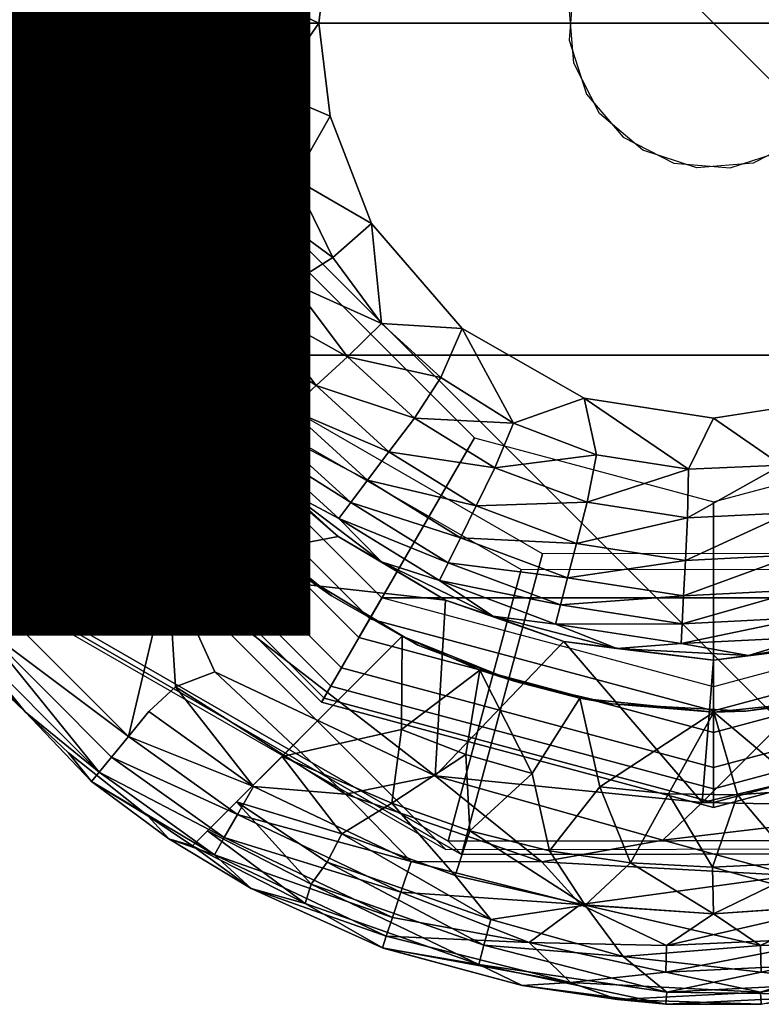
# Model space of a CAD drawing. Units: inches. Extents: x -6.9 to 14.7, y -14 to 6.9.
# Drawn here: x 5.9 to 6.2, y -6.7 to -6.2 of the extents above; entities that cross this region are included whole.
import ezdxf

# ---------------------------------------------------------------- set-up
doc = ezdxf.new("R2010")
doc.units = ezdxf.units.IN
doc.header["$MEASUREMENT"] = 0
for name, color, linetype in [('SEAT-FINISH', 7, 'Continuous'), ('SEAT-GLIDE', 5, 'Continuous'), ('SEAT-LEG', 5, 'Continuous')]:
    doc.layers.add(name, color=color, linetype=linetype)
doc.styles.get("Standard").update_dxf_attribs({"font": 'arial.ttf'})

msp = doc.modelspace()

# ---------------------------------------------------------------- linework, layer by layer
at = {"layer": 'SEAT-GLIDE'}
for points in [[(5.86355, -6.20017, 0.12598), (5.81631, -6.20017, 0.12598), (5.86774, -6.00824, 0.12598), (5.90865, -6.03186, 0.12598)], [(5.81631, -6.20017, 0.12598), (5.81631, -6.20017, 0.05906), (5.86774, -6.00824, 0.05906), (5.86774, -6.00824, 0.12598)], [(5.81631, -6.20017, 0.05906), (5.81872, -6.20017, 0.04236), (5.86982, -6.00944, 0.04236), (5.86774, -6.00824, 0.05906)], [(5.81872, -6.20017, 0.04236), (5.82544, -6.20017, 0.02751), (5.87564, -6.0128, 0.02751), (5.86982, -6.00944, 0.04236)], [(5.82001, -6.23194, 0.33071), (5.86349, -6.01342, 0.33072), (5.80318, -6.15676, 0.32876)], [(5.88838, -6.20017, 0.33071), (5.86349, -6.01342, 0.33072), (5.82001, -6.23194, 0.33071)], [(5.82544, -6.20017, 0.02751), (5.83575, -6.20017, 0.01526), (5.88457, -6.01796, 0.01526), (5.87564, -6.0128, 0.02751)], [(5.88838, -6.20017, 0.33071), (5.89754, -6.12682, 0.33071), (5.86349, -6.01342, 0.33072)], [(5.83575, -6.20017, 0.01526), (5.85289, -6.20017, 0.00444), (5.89942, -6.02653, 0.00444), (5.88457, -6.01796, 0.01526)], [(5.85289, -6.20017, 0.00444), (5.87536, -6.20017), (5.91888, -6.03777), (5.89942, -6.02653, 0.00444)], [(5.90865, -6.03186, 0.25591), (5.9973, -6.08304, 0.25591), (5.96592, -6.20017, 0.25591), (5.86355, -6.20017, 0.25591)], [(5.86355, -6.20017, 0.25591), (5.86355, -6.20017, 0.12598), (5.90865, -6.03186, 0.12598), (5.90865, -6.03186, 0.25591)], [(5.87536, -6.20017), (5.91888, -6.03777), (6.48146, -6.03777), (6.52497, -6.20017)], [(5.7652, -6.07143, 0.56582), (5.89804, -6.10684, 0.57518), (5.89781, -6.25945, 0.58366), (5.76486, -6.29526, 0.57825)], [(5.7715, -6.3019, 0.45894), (5.91872, -6.26224, 0.46492), (5.91894, -6.11728, 0.45687), (5.77184, -6.07807, 0.4465)], [(5.89407, -6.15279, 0.36542), (5.89754, -6.12682, 0.33071), (5.88838, -6.20017, 0.33071)], [(5.86309, -6.19726, 0.12205), (5.86688, -6.1507, 0.25591), (5.86344, -6.21464, 0.25591)], [(5.89407, -6.15279, 0.36542), (5.88838, -6.20017, 0.33071), (5.89073, -6.21722, 0.36436)], [(5.89407, -6.15279, 0.36542), (5.89073, -6.21722, 0.36436), (5.89649, -6.18438, 0.40049)], [(6.00678, -6.20017, 0.57874), (6.01246, -6.15469, 0.57874), (5.98192, -6.18798, 0.5561)], [(5.89073, -6.21722, 0.36436), (5.8997, -6.2469, 0.4005), (5.89649, -6.18438, 0.40049)], [(5.89649, -6.18438, 0.40049), (5.90929, -6.24536, 0.43508), (5.90619, -6.18483, 0.43507)], [(5.89649, -6.18438, 0.40049), (5.8997, -6.2469, 0.4005), (5.90929, -6.24536, 0.43508)], [(5.8224, -6.1885, 0.12205), (5.86309, -6.19726, 0.12205), (5.82286, -6.22228, 0.12205)], [(5.90619, -6.18483, 0.43507), (5.90929, -6.24536, 0.43508), (5.9228, -6.24321, 0.46852)], [(5.90619, -6.18483, 0.43507), (5.9228, -6.24321, 0.46852), (5.91985, -6.1855, 0.46852)], [(5.94, -6.24049, 0.50016), (5.93725, -6.18636, 0.50015), (5.91985, -6.1855, 0.46852)], [(5.91985, -6.1855, 0.46852), (5.9228, -6.24321, 0.46852), (5.94, -6.24049, 0.50016)], [(5.94, -6.24049, 0.50016), (5.96051, -6.23727, 0.52939), (5.93725, -6.18636, 0.50015)], [(5.96051, -6.23727, 0.52939), (5.95798, -6.1874, 0.52939), (5.93725, -6.18636, 0.50015)], [(5.9838, -6.23339, 0.55574), (5.98192, -6.18798, 0.5561), (5.95798, -6.1874, 0.52939)], [(5.95798, -6.1874, 0.52939), (5.96051, -6.23727, 0.52939), (5.9838, -6.23339, 0.55574)], [(6.00678, -6.20017, 0.57874), (5.98192, -6.18798, 0.5561), (5.9838, -6.23339, 0.55574)], [(5.82286, -6.22228, 0.12205), (5.86309, -6.19726, 0.12205), (5.87083, -6.27325, 0.12205)], [(5.86309, -6.19726, 0.12205), (5.86344, -6.21464, 0.25591), (5.87083, -6.27325, 0.12205)], [(5.90865, -6.36847, 0.12598), (5.86774, -6.3921, 0.12598), (5.81631, -6.20017, 0.12598), (5.86355, -6.20017, 0.12598)], [(5.86774, -6.3921, 0.12598), (5.86774, -6.3921, 0.05906), (5.81631, -6.20017, 0.05906), (5.81631, -6.20017, 0.12598)], [(5.86774, -6.3921, 0.05906), (5.86982, -6.39089, 0.04236), (5.81872, -6.20017, 0.04236), (5.81631, -6.20017, 0.05906)], [(5.86982, -6.39089, 0.04236), (5.87564, -6.38753, 0.02751), (5.82544, -6.20017, 0.02751), (5.81872, -6.20017, 0.04236)], [(5.88838, -6.20017, 0.33071), (5.82001, -6.23194, 0.33071), (5.89754, -6.27351, 0.33071)], [(5.87564, -6.38753, 0.02751), (5.88457, -6.38238, 0.01526), (5.83575, -6.20017, 0.01526), (5.82544, -6.20017, 0.02751)], [(5.88457, -6.38238, 0.01526), (5.89942, -6.37381, 0.00444), (5.85289, -6.20017, 0.00444), (5.83575, -6.20017, 0.01526)], [(5.89942, -6.37381, 0.00444), (5.91888, -6.36257), (5.87536, -6.20017), (5.85289, -6.20017, 0.00444)], [(5.86355, -6.20017, 0.25591), (5.96592, -6.20017, 0.25591), (5.9973, -6.31729, 0.25591), (5.90865, -6.36847, 0.25591)], [(5.90865, -6.36847, 0.25591), (5.90865, -6.36847, 0.12598), (5.86355, -6.20017, 0.12598), (5.86355, -6.20017, 0.25591)], [(5.91888, -6.36257), (5.87536, -6.20017), (6.52497, -6.20017), (6.48146, -6.36257)], [(5.89073, -6.21722, 0.36436), (5.88838, -6.20017, 0.33071), (5.89754, -6.27351, 0.33071)], [(6.01246, -6.24564, 0.57874), (6.00678, -6.20017, 0.57874), (5.9838, -6.23339, 0.55574)], [(5.86344, -6.21464, 0.25591), (5.87378, -6.28491, 0.2559), (5.87083, -6.27325, 0.12205)], [(5.8997, -6.2469, 0.4005), (5.89073, -6.21722, 0.36436), (5.90124, -6.2812, 0.36543)], [(5.89073, -6.21722, 0.36436), (5.89754, -6.27351, 0.33071), (5.90124, -6.2812, 0.36543)], [(5.82286, -6.22228, 0.12205), (5.87083, -6.27325, 0.12205), (5.82635, -6.25589, 0.12205)], [(5.89754, -6.27351, 0.33071), (5.82001, -6.23194, 0.33071), (5.87141, -6.39104, 0.33071)], [(5.87141, -6.39104, 0.33071), (5.82001, -6.23194, 0.33071), (5.82922, -6.34849, 0.32871)], [(5.97292, -6.28483, 0.52938), (5.96051, -6.23727, 0.52939), (5.94, -6.24049, 0.50016)], [(5.99495, -6.27628, 0.55575), (5.9838, -6.23339, 0.55574), (5.96051, -6.23727, 0.52939)], [(5.96051, -6.23727, 0.52939), (5.97292, -6.28483, 0.52938), (5.99495, -6.27628, 0.55575)], [(6.01246, -6.24564, 0.57874), (5.9838, -6.23339, 0.55574), (5.99495, -6.27628, 0.55575)], [(5.95348, -6.29213, 0.50014), (5.94, -6.24049, 0.50016), (5.9228, -6.24321, 0.46852)], [(5.95348, -6.29213, 0.50014), (5.97292, -6.28483, 0.52938), (5.94, -6.24049, 0.50016)], [(5.92439, -6.30308, 0.43507), (5.90929, -6.24536, 0.43508), (5.8997, -6.2469, 0.4005)], [(5.90124, -6.2812, 0.36543), (5.91531, -6.30652, 0.4005), (5.8997, -6.2469, 0.4005)], [(5.8997, -6.2469, 0.4005), (5.91531, -6.30652, 0.4005), (5.92439, -6.30308, 0.43507)], [(5.9228, -6.24321, 0.46852), (5.90929, -6.24536, 0.43508), (5.93719, -6.29825, 0.46851)], [(5.90929, -6.24536, 0.43508), (5.92439, -6.30308, 0.43507), (5.93719, -6.29825, 0.46851)], [(5.9228, -6.24321, 0.46852), (5.93719, -6.29825, 0.46851), (5.95348, -6.29213, 0.50014)], [(5.99495, -6.27628, 0.55575), (6.03269, -6.29818, 0.57875), (6.01246, -6.24564, 0.57874)], [(5.83282, -6.28906, 0.12205), (5.82635, -6.25589, 0.12205), (5.87083, -6.27325, 0.12205)], [(5.76486, -6.29526, 0.57825), (5.89781, -6.25945, 0.58366), (5.97391, -6.39149, 0.59524), (5.87647, -6.48893, 0.59524)], [(5.88311, -6.49557, 0.47593), (5.99101, -6.38768, 0.47593), (5.91872, -6.26224, 0.46492), (5.7715, -6.3019, 0.45894)], [(5.84222, -6.32152, 0.12205), (5.83282, -6.28906, 0.12205), (5.87083, -6.27325, 0.12205)], [(5.84222, -6.32152, 0.12205), (5.87083, -6.27325, 0.12205), (5.89871, -6.35341, 0.12208)], [(5.90009, -6.3527, 0.19291), (5.87083, -6.27325, 0.12205), (5.87378, -6.28491, 0.2559)], [(5.90009, -6.3527, 0.19291), (5.89871, -6.35341, 0.12208), (5.87083, -6.27325, 0.12205)], [(5.87141, -6.39104, 0.33071), (5.91782, -6.33148, 0.33071), (5.89754, -6.27351, 0.33071)], [(5.90124, -6.2812, 0.36543), (5.89754, -6.27351, 0.33071), (5.91782, -6.33148, 0.33071)], [(6.01377, -6.31485, 0.55576), (5.99495, -6.27628, 0.55575), (5.97292, -6.28483, 0.52938)], [(6.03269, -6.29818, 0.57875), (5.99495, -6.27628, 0.55575), (6.01377, -6.31485, 0.55576)], [(5.87378, -6.28491, 0.2559), (5.89578, -6.34496, 0.2559), (5.90009, -6.3527, 0.19291)], [(5.91531, -6.30652, 0.4005), (5.90124, -6.2812, 0.36543), (5.92326, -6.33886, 0.36534)], [(5.90124, -6.2812, 0.36543), (5.91782, -6.33148, 0.33071), (5.92326, -6.33886, 0.36534)], [(5.99376, -6.32746, 0.52936), (5.97292, -6.28483, 0.52938), (5.95348, -6.29213, 0.50014)], [(5.97292, -6.28483, 0.52938), (5.99376, -6.32746, 0.52936), (6.01377, -6.31485, 0.55576)], [(5.87647, -6.48893, 0.59524), (5.88311, -6.49557, 0.47593), (5.7715, -6.3019, 0.45894), (5.76486, -6.29526, 0.57825)], [(5.97612, -6.33839, 0.50012), (5.95348, -6.29213, 0.50014), (5.93719, -6.29825, 0.46851)], [(5.95348, -6.29213, 0.50014), (5.97612, -6.33839, 0.50012), (5.99376, -6.32746, 0.52936)], [(5.92439, -6.30308, 0.43507), (5.96133, -6.34757, 0.46848), (5.93719, -6.29825, 0.46851)], [(5.93719, -6.29825, 0.46851), (5.96133, -6.34757, 0.46848), (5.97612, -6.33839, 0.50012)], [(6.03269, -6.29818, 0.57875), (6.01377, -6.31485, 0.55576), (6.03754, -6.34713, 0.55535)], [(6.07708, -6.34964, 0.57874), (6.03269, -6.29818, 0.57875), (6.03754, -6.34713, 0.55535)], [(5.91531, -6.30652, 0.4005), (5.94972, -6.35479, 0.43505), (5.92439, -6.30308, 0.43507)], [(5.92439, -6.30308, 0.43507), (5.94972, -6.35479, 0.43505), (5.96133, -6.34757, 0.46848)], [(5.92326, -6.33886, 0.36534), (5.94149, -6.35992, 0.40048), (5.91531, -6.30652, 0.4005)], [(5.91531, -6.30652, 0.4005), (5.94149, -6.35992, 0.40048), (5.94972, -6.35479, 0.43505)], [(5.90865, -6.36847, 0.25591), (5.9973, -6.31729, 0.25591), (6.08304, -6.40304, 0.25591), (6.03186, -6.49168, 0.25591)], [(6.03754, -6.34713, 0.55535), (6.01377, -6.31485, 0.55576), (5.99376, -6.32746, 0.52936)], [(5.89871, -6.35341, 0.12208), (5.85449, -6.353, 0.12205), (5.84222, -6.32152, 0.12205)], [(6.02092, -6.3635, 0.52932), (5.99376, -6.32746, 0.52936), (5.97612, -6.33839, 0.50012)], [(6.02092, -6.3635, 0.52932), (6.03754, -6.34713, 0.55535), (5.99376, -6.32746, 0.52936)], [(5.94888, -6.38403, 0.33071), (5.91782, -6.33148, 0.33071), (5.87141, -6.39104, 0.33071)], [(5.94888, -6.38403, 0.33071), (5.92326, -6.33886, 0.36534), (5.91782, -6.33148, 0.33071)], [(6.00561, -6.37751, 0.50007), (5.97612, -6.33839, 0.50012), (5.96133, -6.34757, 0.46848)], [(5.97612, -6.33839, 0.50012), (6.00561, -6.37751, 0.50007), (6.02092, -6.3635, 0.52932)], [(5.92326, -6.33886, 0.36534), (5.95474, -6.38902, 0.36528), (5.94149, -6.35992, 0.40048)], [(5.94888, -6.38403, 0.33071), (5.95474, -6.38902, 0.36528), (5.92326, -6.33886, 0.36534)], [(5.88795, -6.44976, 0.32866), (5.82922, -6.34849, 0.32871), (5.84057, -6.41376, 0.32282)], [(5.88795, -6.44976, 0.32866), (5.87141, -6.39104, 0.33071), (5.82922, -6.34849, 0.32871)], [(5.89578, -6.34496, 0.2559), (5.92922, -6.40049, 0.25591), (5.91995, -6.38722, 0.19291)], [(5.90009, -6.3527, 0.19291), (5.89578, -6.34496, 0.2559), (5.91995, -6.38722, 0.19291)], [(5.99278, -6.38926, 0.46844), (5.96133, -6.34757, 0.46848), (5.94972, -6.35479, 0.43505)], [(5.96133, -6.34757, 0.46848), (5.99278, -6.38926, 0.46844), (6.00561, -6.37751, 0.50007)], [(6.03754, -6.34713, 0.55535), (6.02092, -6.3635, 0.52932), (6.06669, -6.37362, 0.55572)], [(6.07708, -6.34964, 0.57874), (6.03754, -6.34713, 0.55535), (6.06669, -6.37362, 0.55572)], [(5.89871, -6.35341, 0.12208), (5.85767, -6.39503, 0.12309), (5.85449, -6.353, 0.12205)], [(6.07708, -6.34964, 0.57874), (6.06669, -6.37362, 0.55572), (6.10212, -6.39587, 0.55571)], [(6.10212, -6.39587, 0.55571), (6.13685, -6.38362, 0.57875), (6.07708, -6.34964, 0.57874)], [(5.98272, -6.3985, 0.43501), (5.94972, -6.35479, 0.43505), (5.94149, -6.35992, 0.40048)], [(5.99278, -6.38926, 0.46844), (5.94972, -6.35479, 0.43505), (5.98272, -6.3985, 0.43501)], [(6.02653, -6.50092, 0.00444), (6.03777, -6.48146), (5.91888, -6.36257), (5.89942, -6.37381, 0.00444)], [(6.36257, -6.48146), (6.03777, -6.48146), (5.91888, -6.36257), (6.48146, -6.36257)], [(5.98272, -6.3985, 0.43501), (5.94149, -6.35992, 0.40048), (5.97558, -6.40506, 0.40045)], [(5.97558, -6.40506, 0.40045), (5.94149, -6.35992, 0.40048), (5.95474, -6.38902, 0.36528)], [(6.02092, -6.3635, 0.52932), (6.00561, -6.37751, 0.50007), (6.05365, -6.39343, 0.52931)], [(6.06669, -6.37362, 0.55572), (6.02092, -6.3635, 0.52932), (6.05365, -6.39343, 0.52931)], [(6.03186, -6.49168, 0.12598), (6.00824, -6.5326, 0.12598), (5.86774, -6.3921, 0.12598), (5.90865, -6.36847, 0.12598)], [(6.03186, -6.49168, 0.25591), (6.03186, -6.49168, 0.12598), (5.90865, -6.36847, 0.12598), (5.90865, -6.36847, 0.25591)], [(6.01796, -6.51576, 0.01526), (6.02653, -6.50092, 0.00444), (5.89942, -6.37381, 0.00444), (5.88457, -6.38238, 0.01526)], [(6.05365, -6.39343, 0.52931), (6.10212, -6.39587, 0.55571), (6.06669, -6.37362, 0.55572)], [(6.04114, -6.40999, 0.50006), (6.00561, -6.37751, 0.50007), (5.99278, -6.38926, 0.46844)], [(6.05365, -6.39343, 0.52931), (6.00561, -6.37751, 0.50007), (6.04114, -6.40999, 0.50006)], [(5.87141, -6.39104, 0.33071), (5.93302, -6.46739, 0.33082), (5.94888, -6.38403, 0.33071)], [(6.0128, -6.52469, 0.02751), (6.01796, -6.51576, 0.01526), (5.88457, -6.38238, 0.01526), (5.87564, -6.38753, 0.02751)], [(5.93302, -6.46739, 0.33082), (5.98024, -6.42009, 0.33071), (5.94888, -6.38403, 0.33071)], [(5.98024, -6.42009, 0.33071), (5.95474, -6.38902, 0.36528), (5.94888, -6.38403, 0.33071)], [(6.13685, -6.38362, 0.57875), (6.10212, -6.39587, 0.55571), (6.14286, -6.41146, 0.55569)], [(6.13685, -6.38362, 0.57875), (6.14286, -6.41146, 0.55569), (6.18798, -6.41841, 0.5561)], [(6.18798, -6.41841, 0.5561), (6.20017, -6.39355, 0.57874), (6.13685, -6.38362, 0.57875)], [(6.26349, -6.38362, 0.57875), (6.20017, -6.39355, 0.57874), (6.23339, -6.41654, 0.55574)], [(6.00824, -6.5326, 0.05906), (6.00944, -6.53051, 0.04236), (5.86982, -6.39089, 0.04236), (5.86774, -6.3921, 0.05906)], [(6.00944, -6.53051, 0.04236), (6.0128, -6.52469, 0.02751), (5.87564, -6.38753, 0.02751), (5.86982, -6.39089, 0.04236)], [(5.93302, -6.46739, 0.33082), (5.87141, -6.39104, 0.33071), (5.88795, -6.44976, 0.32866)], [(5.87647, -6.48893, 0.59524), (5.97391, -6.39149, 0.59524), (6.10596, -6.46759, 0.60683), (6.07014, -6.60054, 0.61223)], [(6.07678, -6.60718, 0.49292), (6.11644, -6.45997, 0.48693), (5.99101, -6.38768, 0.47593), (5.88311, -6.49557, 0.47593)], [(5.91995, -6.38722, 0.19291), (5.92922, -6.40049, 0.25591), (5.96173, -6.4386, 0.19291)], [(5.99252, -6.42967, 0.36637), (5.95474, -6.38902, 0.36528), (5.98024, -6.42009, 0.33071)], [(5.95474, -6.38902, 0.36528), (5.99252, -6.42967, 0.36637), (5.97558, -6.40506, 0.40045)], [(5.98272, -6.3985, 0.43501), (6.03067, -6.42388, 0.46842), (5.99278, -6.38926, 0.46844)], [(6.03067, -6.42388, 0.46842), (6.04114, -6.40999, 0.50006), (5.99278, -6.38926, 0.46844)], [(6.00824, -6.5326, 0.12598), (6.00824, -6.5326, 0.05906), (5.86774, -6.3921, 0.05906), (5.86774, -6.3921, 0.12598)], [(6.05365, -6.39343, 0.52931), (6.04114, -6.40999, 0.50006), (6.09301, -6.41774, 0.52934)], [(6.05365, -6.39343, 0.52931), (6.09301, -6.41774, 0.52934), (6.10212, -6.39587, 0.55571)], [(6.14286, -6.41146, 0.55569), (6.10212, -6.39587, 0.55571), (6.09301, -6.41774, 0.52934)], [(6.20017, -6.39355, 0.57874), (6.18798, -6.41841, 0.5561), (6.23339, -6.41654, 0.55574)], [(5.96173, -6.4386, 0.19291), (5.92922, -6.40049, 0.25591), (5.96215, -6.43819, 0.25591)], [(6.02246, -6.4348, 0.43498), (5.98272, -6.3985, 0.43501), (5.97558, -6.40506, 0.40045)], [(5.98272, -6.3985, 0.43501), (6.02246, -6.4348, 0.43498), (6.03067, -6.42388, 0.46842)], [(5.97558, -6.40506, 0.40045), (6.01664, -6.44255, 0.40041), (6.02246, -6.4348, 0.43498)], [(6.01664, -6.44255, 0.40041), (5.97558, -6.40506, 0.40045), (5.99252, -6.42967, 0.36637)], [(6.03186, -6.49168, 0.25591), (6.08304, -6.40304, 0.25591), (6.20017, -6.43442, 0.25591), (6.20017, -6.53678, 0.25591)], [(6.20017, -6.53678, 0.25591), (6.20017, -6.43442, 0.25591), (6.31729, -6.40304, 0.25591), (6.36847, -6.49168, 0.25591)], [(6.03067, -6.42388, 0.46842), (6.08388, -6.43638, 0.5001), (6.04114, -6.40999, 0.50006)], [(6.04114, -6.40999, 0.50006), (6.08388, -6.43638, 0.5001), (6.09301, -6.41774, 0.52934)], [(5.86916, -6.47165, 0.31842), (5.84057, -6.41376, 0.32282), (5.83772, -6.44235, 0.31313)], [(5.86916, -6.47165, 0.31842), (5.88795, -6.44976, 0.32866), (5.84057, -6.41376, 0.32282)], [(6.13834, -6.43468, 0.52937), (6.14286, -6.41146, 0.55569), (6.09301, -6.41774, 0.52934)], [(6.18798, -6.41841, 0.5561), (6.14286, -6.41146, 0.55569), (6.13834, -6.43468, 0.52937)], [(6.0163, -6.45145, 0.33071), (5.98024, -6.42009, 0.33071), (5.93302, -6.46739, 0.33082)], [(5.98024, -6.42009, 0.33071), (6.0163, -6.45145, 0.33071), (5.99252, -6.42967, 0.36637)], [(6.09301, -6.41774, 0.52934), (6.08388, -6.43638, 0.5001), (6.13834, -6.43468, 0.52937)], [(6.13834, -6.43468, 0.52937), (6.1874, -6.44235, 0.52939), (6.18798, -6.41841, 0.5561)], [(6.23339, -6.41654, 0.55574), (6.18798, -6.41841, 0.5561), (6.1874, -6.44235, 0.52939)], [(6.1874, -6.44235, 0.52939), (6.23727, -6.43983, 0.52939), (6.23339, -6.41654, 0.55574)], [(6.02246, -6.4348, 0.43498), (6.07624, -6.45201, 0.46846), (6.03067, -6.42388, 0.46842)], [(6.08388, -6.43638, 0.5001), (6.03067, -6.42388, 0.46842), (6.07624, -6.45201, 0.46846)], [(6.0163, -6.45145, 0.33071), (6.03757, -6.46377, 0.36525), (5.99252, -6.42967, 0.36637)], [(5.99252, -6.42967, 0.36637), (6.03757, -6.46377, 0.36525), (6.01664, -6.44255, 0.40041)], [(5.85098, -6.48674, 0.30015), (5.86916, -6.47165, 0.31842), (5.81194, -6.43191, 0.30029)], [(5.86916, -6.47165, 0.31842), (5.83772, -6.44235, 0.31313), (5.81194, -6.43191, 0.30029)], [(6.01664, -6.44255, 0.40041), (6.07024, -6.4643, 0.43502), (6.02246, -6.4348, 0.43498)], [(6.07624, -6.45201, 0.46846), (6.02246, -6.4348, 0.43498), (6.07024, -6.4643, 0.43502)], [(6.13309, -6.45477, 0.50013), (6.13834, -6.43468, 0.52937), (6.08388, -6.43638, 0.5001)], [(6.1874, -6.44235, 0.52939), (6.13834, -6.43468, 0.52937), (6.13309, -6.45477, 0.50013)], [(5.99984, -6.47112, 0.25591), (5.96173, -6.4386, 0.19291), (5.96215, -6.43819, 0.25591)], [(5.96173, -6.4386, 0.19291), (5.99984, -6.47112, 0.25591), (6.01311, -6.48039, 0.19291)], [(6.07624, -6.45201, 0.46846), (6.13309, -6.45477, 0.50013), (6.08388, -6.43638, 0.5001)], [(6.24049, -6.46034, 0.50016), (6.23727, -6.43983, 0.52939), (6.18636, -6.46309, 0.50015)], [(6.23727, -6.43983, 0.52939), (6.1874, -6.44235, 0.52939), (6.18636, -6.46309, 0.50015)], [(6.03757, -6.46377, 0.36525), (6.066, -6.47303, 0.40044), (6.01664, -6.44255, 0.40041)], [(6.07024, -6.4643, 0.43502), (6.01664, -6.44255, 0.40041), (6.066, -6.47303, 0.40044)], [(6.13309, -6.45477, 0.50013), (6.18636, -6.46309, 0.50015), (6.1874, -6.44235, 0.52939)], [(5.93302, -6.46739, 0.33082), (5.88795, -6.44976, 0.32866), (5.86916, -6.47165, 0.31842)], [(6.06886, -6.48251, 0.33071), (6.0163, -6.45145, 0.33071), (5.93302, -6.46739, 0.33082)], [(6.03757, -6.46377, 0.36525), (6.0163, -6.45145, 0.33071), (6.06886, -6.48251, 0.33071)], [(6.07024, -6.4643, 0.43502), (6.12871, -6.47161, 0.46849), (6.07624, -6.45201, 0.46846)], [(6.12871, -6.47161, 0.46849), (6.13309, -6.45477, 0.50013), (6.07624, -6.45201, 0.46846)], [(6.18636, -6.46309, 0.50015), (6.13309, -6.45477, 0.50013), (6.12871, -6.47161, 0.46849)], [(6.06886, -6.48251, 0.33071), (6.09213, -6.49045, 0.36533), (6.03757, -6.46377, 0.36525)], [(6.066, -6.47303, 0.40044), (6.03757, -6.46377, 0.36525), (6.09213, -6.49045, 0.36533)], [(6.30061, -6.60684, 0.50535), (6.26141, -6.45974, 0.49498), (6.11644, -6.45997, 0.48693), (6.07678, -6.60718, 0.49292)], [(6.12871, -6.47161, 0.46849), (6.1855, -6.48048, 0.46852), (6.18636, -6.46309, 0.50015)], [(6.24049, -6.46034, 0.50016), (6.18636, -6.46309, 0.50015), (6.1855, -6.48048, 0.46852)], [(6.1855, -6.48048, 0.46852), (6.24321, -6.47754, 0.46852), (6.24049, -6.46034, 0.50016)], [(5.85098, -6.48674, 0.30015), (5.9136, -6.54936, 0.30015), (5.93302, -6.46739, 0.33082)], [(5.93302, -6.46739, 0.33082), (5.86916, -6.47165, 0.31842), (5.85098, -6.48674, 0.30015)], [(5.93302, -6.46739, 0.33082), (6.06382, -6.56861, 0.32996), (6.06886, -6.48251, 0.33071)], [(5.93302, -6.46739, 0.33082), (5.95595, -6.51765, 0.32875), (6.06382, -6.56861, 0.32996)], [(5.95595, -6.51765, 0.32875), (5.93302, -6.46739, 0.33082), (5.93659, -6.52504, 0.32304)], [(6.12527, -6.48485, 0.43505), (6.07024, -6.4643, 0.43502), (6.066, -6.47303, 0.40044)], [(6.07014, -6.60054, 0.61223), (6.10596, -6.46759, 0.60683), (6.25857, -6.46736, 0.61531), (6.29397, -6.6002, 0.62467)], [(6.12871, -6.47161, 0.46849), (6.07024, -6.4643, 0.43502), (6.12527, -6.48485, 0.43505)], [(6.01311, -6.48039, 0.19291), (5.99984, -6.47112, 0.25591), (6.05538, -6.50456, 0.2559)], [(6.066, -6.47303, 0.40044), (6.09213, -6.49045, 0.36533), (6.12285, -6.49426, 0.40047)], [(6.12527, -6.48485, 0.43505), (6.066, -6.47303, 0.40044), (6.12285, -6.49426, 0.40047)], [(6.12527, -6.48485, 0.43505), (6.1855, -6.48048, 0.46852), (6.12871, -6.47161, 0.46849)], [(6.18483, -6.49415, 0.43507), (6.24536, -6.49105, 0.43508), (6.24321, -6.47754, 0.46852)], [(6.18483, -6.49415, 0.43507), (6.24321, -6.47754, 0.46852), (6.1855, -6.48048, 0.46852)], [(6.04764, -6.50024, 0.19291), (6.01311, -6.48039, 0.19291), (6.05538, -6.50456, 0.2559)], [(6.20017, -6.54744, 0.00444), (6.20017, -6.52497), (6.03777, -6.48146), (6.02653, -6.50092, 0.00444)], [(6.20017, -6.52497), (6.03777, -6.48146), (6.36257, -6.48146), (6.20017, -6.52497)], [(6.06886, -6.48251, 0.33071), (6.06382, -6.56861, 0.32996), (6.12682, -6.50279, 0.33071)], [(6.12682, -6.50279, 0.33071), (6.09213, -6.49045, 0.36533), (6.06886, -6.48251, 0.33071)], [(6.12527, -6.48485, 0.43505), (6.18483, -6.49415, 0.43507), (6.1855, -6.48048, 0.46852)], [(6.37381, -6.50092, 0.00444), (6.36257, -6.48146), (6.20017, -6.52497), (6.20017, -6.54744, 0.00444)], [(5.84095, -6.49497, 0.28434), (5.9136, -6.54936, 0.30015), (5.85098, -6.48674, 0.30015)], [(6.12527, -6.48485, 0.43505), (6.12285, -6.49426, 0.40047), (6.18483, -6.49415, 0.43507)], [(6.07014, -6.60054, 0.61223), (6.07678, -6.60718, 0.49292), (5.88311, -6.49557, 0.47593), (5.87647, -6.48893, 0.59524)], [(6.20017, -6.53678, 0.12598), (6.20017, -6.58403, 0.12598), (6.00824, -6.5326, 0.12598), (6.03186, -6.49168, 0.12598)], [(6.20017, -6.53678, 0.25591), (6.20017, -6.53678, 0.12598), (6.03186, -6.49168, 0.12598), (6.03186, -6.49168, 0.25591)], [(6.12285, -6.49426, 0.40047), (6.09213, -6.49045, 0.36533), (6.15279, -6.50627, 0.36542)], [(6.09213, -6.49045, 0.36533), (6.12682, -6.50279, 0.33071), (6.15279, -6.50627, 0.36542)], [(6.18438, -6.50385, 0.40049), (6.24536, -6.49105, 0.43508), (6.18483, -6.49415, 0.43507)], [(6.18438, -6.50385, 0.40049), (6.2469, -6.50064, 0.4005), (6.24536, -6.49105, 0.43508)], [(6.36847, -6.49168, 0.25591), (6.36847, -6.49168, 0.12598), (6.20017, -6.53678, 0.12598), (6.20017, -6.53678, 0.25591)], [(6.36847, -6.49168, 0.12598), (6.3921, -6.5326, 0.12598), (6.20017, -6.58403, 0.12598), (6.20017, -6.53678, 0.12598)], [(5.89925, -6.56684, 0.2663), (5.84095, -6.49497, 0.28434), (5.8335, -6.50109, 0.2663)], [(5.84095, -6.49497, 0.28434), (5.89925, -6.56684, 0.2663), (5.90536, -6.55939, 0.28434)], [(5.90536, -6.55939, 0.28434), (5.9136, -6.54936, 0.30015), (5.84095, -6.49497, 0.28434)], [(6.18483, -6.49415, 0.43507), (6.12285, -6.49426, 0.40047), (6.18438, -6.50385, 0.40049)], [(6.15279, -6.50627, 0.36542), (6.18438, -6.50385, 0.40049), (6.12285, -6.49426, 0.40047)], [(5.86304, -6.5373, 0.19291), (5.8335, -6.50109, 0.2663), (5.82891, -6.50485, 0.24673)], [(5.89925, -6.56684, 0.2663), (5.8335, -6.50109, 0.2663), (5.86304, -6.5373, 0.19291)], [(6.20017, -6.56459, 0.01526), (6.20017, -6.54744, 0.00444), (6.02653, -6.50092, 0.00444), (6.01796, -6.51576, 0.01526)], [(6.04764, -6.50024, 0.12205), (6.08578, -6.51684, 0.12204), (6.04733, -6.54584, 0.12205)], [(6.10245, -6.52229, 0.25591), (6.08578, -6.51684, 0.12204), (6.04764, -6.50024, 0.19291)], [(6.04764, -6.50024, 0.12205), (6.04764, -6.50024, 0.19291), (6.08578, -6.51684, 0.12204)], [(6.04764, -6.50024, 0.19291), (6.05538, -6.50456, 0.2559), (6.10245, -6.52229, 0.25591)], [(6.21722, -6.50961, 0.36436), (6.2469, -6.50064, 0.4005), (6.18438, -6.50385, 0.40049)], [(6.38238, -6.51576, 0.01526), (6.37381, -6.50092, 0.00444), (6.20017, -6.54744, 0.00444), (6.20017, -6.56459, 0.01526)], [(6.21722, -6.50961, 0.36436), (6.2812, -6.49909, 0.36543), (6.2469, -6.50064, 0.4005)], [(6.27351, -6.50279, 0.33071), (6.2812, -6.49909, 0.36543), (6.21722, -6.50961, 0.36436)], [(5.86304, -6.5373, 0.19291), (5.82891, -6.50485, 0.24673), (5.84297, -6.5161, 0.19289)], [(6.12682, -6.50279, 0.33071), (6.06382, -6.56861, 0.32996), (6.19453, -6.58161, 0.33071)], [(6.12682, -6.50279, 0.33071), (6.19453, -6.58161, 0.33071), (6.20017, -6.51196, 0.33071)], [(6.15279, -6.50627, 0.36542), (6.12682, -6.50279, 0.33071), (6.20017, -6.51196, 0.33071)], [(6.18438, -6.50385, 0.40049), (6.15279, -6.50627, 0.36542), (6.21722, -6.50961, 0.36436)], [(6.20017, -6.51196, 0.33071), (6.21722, -6.50961, 0.36436), (6.15279, -6.50627, 0.36542)], [(6.37501, -6.53923, 0.33071), (6.27351, -6.50279, 0.33071), (6.19453, -6.58161, 0.33071)], [(6.20017, -6.51196, 0.33071), (6.19453, -6.58161, 0.33071), (6.27351, -6.50279, 0.33071)], [(6.21722, -6.50961, 0.36436), (6.20017, -6.51196, 0.33071), (6.27351, -6.50279, 0.33071)], [(6.20017, -6.57489, 0.02751), (6.20017, -6.56459, 0.01526), (6.01796, -6.51576, 0.01526), (6.0128, -6.52469, 0.02751)], [(6.04733, -6.54584, 0.12205), (6.08578, -6.51684, 0.12204), (6.07882, -6.55811, 0.12205)], [(6.07882, -6.55811, 0.12205), (6.08578, -6.51684, 0.12204), (6.11127, -6.56752, 0.12205)], [(6.08578, -6.51684, 0.12204), (6.13463, -6.53065, 0.12205), (6.11127, -6.56752, 0.12205)], [(6.13463, -6.53065, 0.12205), (6.08578, -6.51684, 0.12204), (6.10245, -6.52229, 0.25591)], [(6.38753, -6.52469, 0.02751), (6.38238, -6.51576, 0.01526), (6.20017, -6.56459, 0.01526), (6.20017, -6.57489, 0.02751)], [(5.95595, -6.51765, 0.32875), (5.93659, -6.52504, 0.32304), (6.01984, -6.57755, 0.32282)], [(6.06382, -6.56861, 0.32996), (5.95595, -6.51765, 0.32875), (6.01984, -6.57755, 0.32282)], [(5.93659, -6.52504, 0.32304), (5.92363, -6.53714, 0.31313), (5.97489, -6.57381, 0.31322)], [(5.93659, -6.52504, 0.32304), (5.97489, -6.57381, 0.31322), (6.01984, -6.57755, 0.32282)], [(6.20017, -6.58162, 0.04236), (6.20017, -6.57489, 0.02751), (6.0128, -6.52469, 0.02751), (6.00944, -6.53051, 0.04236)], [(6.13463, -6.53065, 0.12205), (6.10245, -6.52229, 0.25591), (6.15029, -6.53342, 0.25591)], [(6.39089, -6.53051, 0.04236), (6.38753, -6.52469, 0.02751), (6.20017, -6.57489, 0.02751), (6.20017, -6.58162, 0.04236)], [(6.20017, -6.58403, 0.05906), (6.20017, -6.58162, 0.04236), (6.00944, -6.53051, 0.04236), (6.00824, -6.5326, 0.05906)], [(6.20034, -6.53736, 0.12205), (6.13463, -6.53065, 0.12205), (6.15029, -6.53342, 0.25591)], [(6.20034, -6.53736, 0.12205), (6.14444, -6.57399, 0.12205), (6.13463, -6.53065, 0.12205)], [(6.3921, -6.5326, 0.05906), (6.39089, -6.53051, 0.04236), (6.20017, -6.58162, 0.04236), (6.20017, -6.58403, 0.05906)], [(6.24553, -6.57539, 0.12205), (6.20034, -6.53736, 0.12205), (6.26601, -6.53059, 0.12205)], [(6.26601, -6.53059, 0.12205), (6.20034, -6.53736, 0.12205), (6.2159, -6.53686, 0.25591)], [(6.2159, -6.53686, 0.25591), (6.2816, -6.52714, 0.25591), (6.26601, -6.53059, 0.12205)], [(6.20017, -6.58403, 0.12598), (6.20017, -6.58403, 0.05906), (6.00824, -6.5326, 0.05906), (6.00824, -6.5326, 0.12598)], [(6.20034, -6.53736, 0.12205), (6.15029, -6.53342, 0.25591), (6.2159, -6.53686, 0.25591)], [(6.3921, -6.5326, 0.12598), (6.3921, -6.5326, 0.05906), (6.20017, -6.58403, 0.05906), (6.20017, -6.58403, 0.12598)], [(5.89548, -6.57143, 0.24673), (5.86304, -6.5373, 0.19291), (5.88424, -6.55737, 0.19289)], [(5.89548, -6.57143, 0.24673), (5.89925, -6.56684, 0.2663), (5.86304, -6.5373, 0.19291)], [(5.9136, -6.54936, 0.30015), (5.97489, -6.57381, 0.31322), (5.92363, -6.53714, 0.31313)], [(6.14444, -6.57399, 0.12205), (6.20034, -6.53736, 0.12205), (6.17805, -6.57747, 0.12205)], [(6.17805, -6.57747, 0.12205), (6.20034, -6.53736, 0.12205), (6.21184, -6.57794, 0.12205)], [(6.37501, -6.53923, 0.33071), (6.19453, -6.58161, 0.33071), (6.31142, -6.58387, 0.32871)], [(6.20034, -6.53736, 0.12205), (6.24553, -6.57539, 0.12205), (6.21184, -6.57794, 0.12205)], [(5.98889, -6.55915, 0.12901), (6.04733, -6.54584, 0.12205), (6.04268, -6.582, 0.12795)], [(6.04268, -6.582, 0.12795), (6.04733, -6.54584, 0.12205), (6.07882, -6.55811, 0.12205)], [(5.90536, -6.55939, 0.28434), (5.96703, -6.58756, 0.30029), (5.9136, -6.54936, 0.30015)], [(5.97489, -6.57381, 0.31322), (5.9136, -6.54936, 0.30015), (5.96703, -6.58756, 0.30029)], [(5.88424, -6.55737, 0.19289), (5.92317, -6.58822, 0.19291), (5.89548, -6.57143, 0.20602)], [(5.89548, -6.57143, 0.20602), (5.89548, -6.57143, 0.24673), (5.88424, -6.55737, 0.19289)], [(5.96054, -6.59885, 0.2845), (5.90536, -6.55939, 0.28434), (5.89925, -6.56684, 0.2663)], [(5.96703, -6.58756, 0.30029), (5.90536, -6.55939, 0.28434), (5.96054, -6.59885, 0.2845)], [(6.01819, -6.59695, 0.13981), (5.96655, -6.58133, 0.14785), (5.98889, -6.55915, 0.12901)], [(6.04268, -6.582, 0.12795), (6.01819, -6.59695, 0.13981), (5.98889, -6.55915, 0.12901)], [(6.08074, -6.59556, 0.12797), (6.04268, -6.582, 0.12795), (6.07882, -6.55811, 0.12205)], [(6.11127, -6.56752, 0.12205), (6.08074, -6.59556, 0.12797), (6.07882, -6.55811, 0.12205)], [(5.89548, -6.57143, 0.24673), (5.95573, -6.60727, 0.26644), (5.89925, -6.56684, 0.2663)], [(5.96054, -6.59885, 0.2845), (5.89925, -6.56684, 0.2663), (5.95573, -6.60727, 0.26644)], [(6.1161, -6.61062, 0.32287), (6.06382, -6.56861, 0.32996), (6.01984, -6.57755, 0.32282)], [(6.17538, -6.60014, 0.32867), (6.06382, -6.56861, 0.32996), (6.1161, -6.61062, 0.32287)], [(6.06382, -6.56861, 0.32996), (6.17538, -6.60014, 0.32867), (6.19453, -6.58161, 0.33071)], [(6.11978, -6.60532, 0.12799), (6.08074, -6.59556, 0.12797), (6.11127, -6.56752, 0.12205)], [(5.89548, -6.57143, 0.20602), (5.92317, -6.58822, 0.19291), (5.89548, -6.57143, 0.24673)], [(5.93334, -6.5995, 0.24673), (5.89548, -6.57143, 0.24673), (5.92317, -6.58822, 0.19291)], [(5.95573, -6.60727, 0.26644), (5.89548, -6.57143, 0.24673), (5.93334, -6.5995, 0.24673)], [(6.05212, -6.61058, 0.31322), (5.97489, -6.57381, 0.31322), (5.96703, -6.58756, 0.30029)], [(6.05212, -6.61058, 0.31322), (6.01984, -6.57755, 0.32282), (5.97489, -6.57381, 0.31322)], [(6.14444, -6.57399, 0.12205), (6.15953, -6.61122, 0.12799), (6.11978, -6.60532, 0.12799)], [(6.17805, -6.57747, 0.12205), (6.15953, -6.61122, 0.12799), (6.14444, -6.57399, 0.12205)], [(6.01984, -6.57755, 0.32282), (6.05212, -6.61058, 0.31322), (6.1161, -6.61062, 0.32287)], [(6.17805, -6.57747, 0.12205), (6.19972, -6.61323, 0.12797), (6.15953, -6.61122, 0.12799)], [(6.19972, -6.61323, 0.12797), (6.17805, -6.57747, 0.12205), (6.21184, -6.57794, 0.12205)], [(6.24008, -6.6113, 0.12795), (6.19972, -6.61323, 0.12797), (6.21184, -6.57794, 0.12205)], [(6.21184, -6.57794, 0.12205), (6.24553, -6.57539, 0.12205), (6.24008, -6.6113, 0.12795)], [(5.95241, -6.59548, 0.17088), (5.96655, -6.58133, 0.14785), (6.00306, -6.62162, 0.16847)], [(6.01819, -6.59695, 0.13981), (6.01093, -6.61088, 0.15267), (5.96655, -6.58133, 0.14785)], [(6.00306, -6.62162, 0.16847), (5.96655, -6.58133, 0.14785), (6.01093, -6.61088, 0.15267)], [(6.01819, -6.59695, 0.13981), (6.04268, -6.582, 0.12795), (6.07363, -6.61731, 0.13963)], [(6.04268, -6.582, 0.12795), (6.08074, -6.59556, 0.12797), (6.07363, -6.61731, 0.13963)], [(6.17538, -6.60014, 0.32867), (6.31142, -6.58387, 0.32871), (6.19453, -6.58161, 0.33071)], [(6.31142, -6.58387, 0.32871), (6.17538, -6.60014, 0.32867), (6.23887, -6.61735, 0.32287)], [(5.93334, -6.5995, 0.20602), (5.93334, -6.5995, 0.24673), (5.92317, -6.58822, 0.19291)], [(5.94498, -6.6029, 0.19291), (5.93334, -6.5995, 0.20602), (5.92317, -6.58822, 0.19291)], [(6.04708, -6.6256, 0.30029), (5.96703, -6.58756, 0.30029), (5.96054, -6.59885, 0.2845)], [(6.04708, -6.6256, 0.30029), (6.05212, -6.61058, 0.31322), (5.96703, -6.58756, 0.30029)], [(5.94498, -6.6029, 0.19291), (5.95241, -6.59548, 0.17088), (6.0002, -6.63103, 0.18696)], [(6.00306, -6.62162, 0.16847), (6.0002, -6.63103, 0.18696), (5.95241, -6.59548, 0.17088)], [(6.04292, -6.63794, 0.2845), (5.96054, -6.59885, 0.2845), (5.95573, -6.60727, 0.26644)], [(6.04292, -6.63794, 0.2845), (6.04708, -6.6256, 0.30029), (5.96054, -6.59885, 0.2845)], [(6.0911, -6.63895, 0.15247), (6.01093, -6.61088, 0.15267), (6.01819, -6.59695, 0.13981)], [(6.07363, -6.61731, 0.13963), (6.0911, -6.63895, 0.15247), (6.01819, -6.59695, 0.13981)], [(6.13727, -6.63191, 0.13954), (6.07363, -6.61731, 0.13963), (6.08074, -6.59556, 0.12797)], [(6.08074, -6.59556, 0.12797), (6.11978, -6.60532, 0.12799), (6.13727, -6.63191, 0.13954)], [(5.97377, -6.62374, 0.24673), (5.93334, -6.5995, 0.24673), (5.94498, -6.6029, 0.19291)], [(5.93334, -6.5995, 0.24673), (5.93334, -6.5995, 0.20602), (5.94498, -6.6029, 0.19291)], [(5.93334, -6.5995, 0.24673), (5.97377, -6.62374, 0.24673), (5.95573, -6.60727, 0.26644)], [(5.97377, -6.62374, 0.20602), (5.97377, -6.62374, 0.24673), (5.94498, -6.6029, 0.19291)], [(5.97377, -6.62374, 0.20602), (5.94498, -6.6029, 0.19291), (6.0002, -6.63103, 0.18696)], [(6.29397, -6.6002, 0.62467), (6.30061, -6.60684, 0.50535), (6.07678, -6.60718, 0.49292), (6.07014, -6.60054, 0.61223)], [(6.23887, -6.61735, 0.32287), (6.17538, -6.60014, 0.32867), (6.1161, -6.61062, 0.32287)], [(6.03985, -6.64714, 0.26644), (6.04292, -6.63794, 0.2845), (5.95573, -6.60727, 0.26644)], [(6.03985, -6.64714, 0.26644), (5.95573, -6.60727, 0.26644), (5.97377, -6.62374, 0.24673)], [(6.15953, -6.61122, 0.12799), (6.13727, -6.63191, 0.13954), (6.11978, -6.60532, 0.12799)], [(6.0877, -6.65152, 0.16826), (6.00306, -6.62162, 0.16847), (6.01093, -6.61088, 0.15267)], [(6.01093, -6.61088, 0.15267), (6.0911, -6.63895, 0.15247), (6.0877, -6.65152, 0.16826)], [(6.13503, -6.63158, 0.31322), (6.05212, -6.61058, 0.31322), (6.04708, -6.6256, 0.30029)], [(6.05212, -6.61058, 0.31322), (6.13503, -6.63158, 0.31322), (6.1161, -6.61062, 0.32287)], [(6.23887, -6.61735, 0.32287), (6.1161, -6.61062, 0.32287), (6.13503, -6.63158, 0.31322)], [(6.15953, -6.61122, 0.12799), (6.20017, -6.63608, 0.13963), (6.13727, -6.63191, 0.13954)], [(6.19972, -6.61323, 0.12797), (6.20017, -6.63608, 0.13963), (6.15953, -6.61122, 0.12799)], [(6.26531, -6.63158, 0.13954), (6.19972, -6.61323, 0.12797), (6.24008, -6.6113, 0.12795)], [(6.20017, -6.63608, 0.13963), (6.19972, -6.61323, 0.12797), (6.26531, -6.63158, 0.13954)], [(6.0911, -6.63895, 0.15247), (6.07363, -6.61731, 0.13963), (6.13727, -6.63191, 0.13954)], [(6.13503, -6.63158, 0.31322), (6.20017, -6.63608, 0.31313), (6.23887, -6.61735, 0.32287)], [(6.20017, -6.63608, 0.31313), (6.26306, -6.63191, 0.31322), (6.23887, -6.61735, 0.32287)], [(6.08515, -6.66088, 0.18631), (6.0002, -6.63103, 0.18696), (6.00306, -6.62162, 0.16847)], [(6.0877, -6.65152, 0.16826), (6.08515, -6.66088, 0.18631), (6.00306, -6.62162, 0.16847)], [(6.03799, -6.65284, 0.24677), (5.97377, -6.62374, 0.20602), (6.03836, -6.65297, 0.20599)], [(6.03799, -6.65284, 0.24677), (5.97377, -6.62374, 0.24673), (5.97377, -6.62374, 0.20602)], [(6.03799, -6.65284, 0.24677), (6.03985, -6.64714, 0.26644), (5.97377, -6.62374, 0.24673)], [(5.97377, -6.62374, 0.20602), (6.0002, -6.63103, 0.18696), (6.03836, -6.65297, 0.20599)], [(6.10988, -6.65015, 0.29292), (6.04708, -6.6256, 0.30029), (6.04292, -6.63794, 0.2845)], [(6.10988, -6.65015, 0.29292), (6.13503, -6.63158, 0.31322), (6.04708, -6.6256, 0.30029)], [(6.0002, -6.63103, 0.18696), (6.08515, -6.66088, 0.18631), (6.03836, -6.65297, 0.20599)], [(6.15594, -6.65698, 0.15984), (6.0911, -6.63895, 0.15247), (6.13727, -6.63191, 0.13954)], [(6.13503, -6.63158, 0.31322), (6.10988, -6.65015, 0.29292), (6.17717, -6.65172, 0.30029)], [(6.20017, -6.63608, 0.31313), (6.13503, -6.63158, 0.31322), (6.17717, -6.65172, 0.30029)], [(6.22316, -6.65172, 0.15247), (6.15594, -6.65698, 0.15984), (6.13727, -6.63191, 0.13954)], [(6.20017, -6.63608, 0.13963), (6.22316, -6.65172, 0.15247), (6.13727, -6.63191, 0.13954)], [(6.26571, -6.64753, 0.30029), (6.26306, -6.63191, 0.31322), (6.17717, -6.65172, 0.30029)], [(6.26306, -6.63191, 0.31322), (6.20017, -6.63608, 0.31313), (6.17717, -6.65172, 0.30029)], [(6.26531, -6.63158, 0.13954), (6.22316, -6.65172, 0.15247), (6.20017, -6.63608, 0.13963)], [(6.29045, -6.65015, 0.15984), (6.22316, -6.65172, 0.15247), (6.26531, -6.63158, 0.13954)], [(6.10988, -6.65015, 0.29292), (6.04292, -6.63794, 0.2845), (6.03985, -6.64714, 0.26644)], [(6.15594, -6.65698, 0.15984), (6.0877, -6.65152, 0.16826), (6.0911, -6.63895, 0.15247)], [(6.13013, -6.66983, 0.26644), (6.03985, -6.64714, 0.26644), (6.03799, -6.65284, 0.24677)], [(6.13013, -6.66983, 0.26644), (6.10988, -6.65015, 0.29292), (6.03985, -6.64714, 0.26644)], [(6.17724, -6.67447, 0.18631), (6.08515, -6.66088, 0.18631), (6.0877, -6.65152, 0.16826)], [(6.15594, -6.65698, 0.15984), (6.17724, -6.67447, 0.18631), (6.0877, -6.65152, 0.16826)], [(6.17677, -6.66473, 0.2845), (6.10988, -6.65015, 0.29292), (6.13013, -6.66983, 0.26644)], [(6.17677, -6.66473, 0.2845), (6.17717, -6.65172, 0.30029), (6.10988, -6.65015, 0.29292)], [(6.15594, -6.65698, 0.15984), (6.22316, -6.65172, 0.15247), (6.22356, -6.66473, 0.16826)], [(6.17677, -6.66473, 0.2845), (6.26785, -6.66037, 0.2845), (6.26571, -6.64753, 0.30029)], [(6.17717, -6.65172, 0.30029), (6.17677, -6.66473, 0.2845), (6.26571, -6.64753, 0.30029)], [(6.29045, -6.65015, 0.15984), (6.22356, -6.66473, 0.16826), (6.22316, -6.65172, 0.15247)], [(6.29045, -6.65015, 0.15984), (6.27021, -6.66983, 0.18631), (6.22356, -6.66473, 0.16826)], [(6.10647, -6.67122, 0.24673), (6.03799, -6.65284, 0.24677), (6.03836, -6.65297, 0.20599)], [(6.03799, -6.65284, 0.24677), (6.10647, -6.67122, 0.24673), (6.13013, -6.66983, 0.26644)], [(6.10647, -6.67122, 0.20602), (6.10647, -6.67122, 0.24673), (6.03836, -6.65297, 0.20599)], [(6.10647, -6.67122, 0.20602), (6.03836, -6.65297, 0.20599), (6.08515, -6.66088, 0.18631)], [(6.15594, -6.65698, 0.15984), (6.22356, -6.66473, 0.16826), (6.17724, -6.67447, 0.18631)], [(6.08515, -6.66088, 0.18631), (6.17724, -6.67447, 0.18631), (6.17677, -6.68045, 0.20599)], [(6.17677, -6.68045, 0.20599), (6.10647, -6.67122, 0.20602), (6.08515, -6.66088, 0.18631)], [(6.17677, -6.66473, 0.2845), (6.2231, -6.67447, 0.26644), (6.26785, -6.66037, 0.2845)], [(6.2231, -6.67447, 0.26644), (6.31519, -6.66088, 0.26644), (6.26785, -6.66037, 0.2845)], [(6.31519, -6.66088, 0.26644), (6.2231, -6.67447, 0.26644), (6.22357, -6.68045, 0.24677)], [(6.2231, -6.67447, 0.26644), (6.17677, -6.66473, 0.2845), (6.13013, -6.66983, 0.26644)], [(6.27021, -6.66983, 0.18631), (6.17724, -6.67447, 0.18631), (6.22356, -6.66473, 0.16826)], [(6.15309, -6.67813, 0.24673), (6.13013, -6.66983, 0.26644), (6.10647, -6.67122, 0.24673)], [(6.15309, -6.67813, 0.24673), (6.10647, -6.67122, 0.20602), (6.17677, -6.68045, 0.20599)], [(6.15309, -6.67813, 0.24673), (6.10647, -6.67122, 0.24673), (6.10647, -6.67122, 0.20602)], [(6.2231, -6.67447, 0.26644), (6.13013, -6.66983, 0.26644), (6.15309, -6.67813, 0.24673)], [(6.17724, -6.67447, 0.18631), (6.27021, -6.66983, 0.18631), (6.27091, -6.67578, 0.20599)], [(6.15309, -6.67813, 0.24673), (6.22357, -6.68045, 0.24677), (6.2231, -6.67447, 0.26644)], [(6.27091, -6.67578, 0.20599), (6.17677, -6.68045, 0.20599), (6.17724, -6.67447, 0.18631)], [(6.22357, -6.68045, 0.24677), (6.17677, -6.68045, 0.20599), (6.27091, -6.67578, 0.20599)], [(6.22357, -6.68045, 0.24677), (6.15309, -6.67813, 0.24673), (6.17677, -6.68045, 0.20599)]]:
    msp.add_3dface(points, dxfattribs=at)
for points, invisible_edges in [([(5.86344, -6.21464, 0.25591), (5.86688, -6.1507, 0.25591), (6.12947, -6.20838, 0.25591)], 14), ([(5.86688, -6.1507, 0.25591), (6.13171, -6.1807, 0.25591), (6.12947, -6.20838, 0.25591)], 13), ([(6.00678, -6.20017, 0.57874), (6.12947, -6.19195, 0.57874), (6.01246, -6.15469, 0.57874)], 3), ([(6.12947, -6.19195, 0.57874), (6.00678, -6.20017, 0.57874), (6.13171, -6.21963, 0.57874)], 3), ([(6.01246, -6.24564, 0.57874), (6.13171, -6.21963, 0.57874), (6.00678, -6.20017, 0.57874)], 3), ([(6.12947, -6.20838, 0.25591), (5.87378, -6.28491, 0.2559), (5.86344, -6.21464, 0.25591)], 13), ([(5.87378, -6.28491, 0.2559), (6.12947, -6.20838, 0.25591), (6.138, -6.23481, 0.25591)], 13), ([(6.03269, -6.29818, 0.57875), (6.13171, -6.21963, 0.57874), (6.01246, -6.24564, 0.57874)], 3), ([(6.13171, -6.21963, 0.57874), (6.03269, -6.29818, 0.57875), (6.14437, -6.24435, 0.57874)], 3), ([(6.138, -6.23481, 0.25591), (5.89578, -6.34496, 0.2559), (5.87378, -6.28491, 0.2559)], 13), ([(6.138, -6.23481, 0.25591), (5.92922, -6.40049, 0.25591), (5.89578, -6.34496, 0.2559)], 13), ([(6.138, -6.23481, 0.25591), (6.15599, -6.25597, 0.25591), (5.92922, -6.40049, 0.25591)], 14), ([(6.07708, -6.34964, 0.57874), (6.14437, -6.24435, 0.57874), (6.03269, -6.29818, 0.57875)], 3), ([(6.14437, -6.24435, 0.57874), (6.07708, -6.34964, 0.57874), (6.16552, -6.26234, 0.57874)], 3), ([(6.15599, -6.25597, 0.25591), (5.96215, -6.43819, 0.25591), (5.92922, -6.40049, 0.25591)], 13), ([(6.15599, -6.25597, 0.25591), (5.99984, -6.47112, 0.25591), (5.96215, -6.43819, 0.25591)], 13), ([(6.15599, -6.25597, 0.25591), (6.05538, -6.50456, 0.2559), (5.99984, -6.47112, 0.25591)], 13), ([(6.05538, -6.50456, 0.2559), (6.15599, -6.25597, 0.25591), (6.1807, -6.26863, 0.25591)], 13), ([(6.26349, -6.38362, 0.57875), (6.24435, -6.25597, 0.57874), (6.21963, -6.26863, 0.57874)], 13), ([(6.13685, -6.38362, 0.57875), (6.16552, -6.26234, 0.57874), (6.07708, -6.34964, 0.57874)], 3), ([(6.13685, -6.38362, 0.57875), (6.19195, -6.27086, 0.57874), (6.16552, -6.26234, 0.57874)], 13), ([(6.2816, -6.52714, 0.25591), (6.20838, -6.27086, 0.25591), (6.23481, -6.26234, 0.25591)], 13), ([(6.1807, -6.26863, 0.25591), (6.10245, -6.52229, 0.25591), (6.05538, -6.50456, 0.2559)], 13), ([(6.15029, -6.53342, 0.25591), (6.10245, -6.52229, 0.25591), (6.1807, -6.26863, 0.25591)], 14), ([(6.19195, -6.27086, 0.57874), (6.13685, -6.38362, 0.57875), (6.20017, -6.39355, 0.57874)], 13), ([(6.1807, -6.26863, 0.25591), (6.20838, -6.27086, 0.25591), (6.15029, -6.53342, 0.25591)], 14), ([(6.20838, -6.27086, 0.25591), (6.2159, -6.53686, 0.25591), (6.15029, -6.53342, 0.25591)], 13), ([(6.19195, -6.27086, 0.57874), (6.20017, -6.39355, 0.57874), (6.21963, -6.26863, 0.57874)], 3), ([(6.21963, -6.26863, 0.57874), (6.20017, -6.39355, 0.57874), (6.26349, -6.38362, 0.57875)], 13), ([(6.20838, -6.27086, 0.25591), (6.2816, -6.52714, 0.25591), (6.2159, -6.53686, 0.25591)], 13), ([(5.79744, -6.45535, 0.19291), (5.80486, -6.44793, 0.17088), (5.90009, -6.3527, 0.19291)], 2), ([(5.79744, -6.45535, 0.19291), (5.90009, -6.3527, 0.19291), (5.91995, -6.38722, 0.19291)], 12), ([(5.80486, -6.44793, 0.17088), (5.81634, -6.43634, 0.15088), (5.90009, -6.3527, 0.19291)], 14), ([(5.82749, -6.42523, 0.13886), (5.90009, -6.3527, 0.19291), (5.81634, -6.43634, 0.15088)], 3), ([(5.90009, -6.3527, 0.19291), (5.82749, -6.42523, 0.13886), (5.84136, -6.41127, 0.12895)], 13), ([(5.84136, -6.41127, 0.12895), (5.85767, -6.39503, 0.12309), (5.90009, -6.3527, 0.19291)], 14), ([(5.89871, -6.35341, 0.12208), (5.90009, -6.3527, 0.19291), (5.85767, -6.39503, 0.12309)], 2), ([(5.81212, -6.47716, 0.19291), (5.79744, -6.45535, 0.19291), (5.91995, -6.38722, 0.19291)], 14), ([(5.81212, -6.47716, 0.19291), (5.91995, -6.38722, 0.19291), (5.96173, -6.4386, 0.19291)], 13), ([(5.84297, -6.5161, 0.19289), (5.81212, -6.47716, 0.19291), (5.96173, -6.4386, 0.19291)], 14), ([(5.86304, -6.5373, 0.19291), (5.84297, -6.5161, 0.19289), (5.96173, -6.4386, 0.19291)], 14), ([(5.86304, -6.5373, 0.19291), (5.96173, -6.4386, 0.19291), (5.88424, -6.55737, 0.19289)], 3), ([(5.96173, -6.4386, 0.19291), (5.92317, -6.58822, 0.19291), (5.88424, -6.55737, 0.19289)], 13), ([(5.92317, -6.58822, 0.19291), (5.96173, -6.4386, 0.19291), (6.01311, -6.48039, 0.19291)], 13), ([(5.92363, -6.53714, 0.31313), (5.93302, -6.46739, 0.33082), (5.9136, -6.54936, 0.30015)], 1), ([(5.93659, -6.52504, 0.32304), (5.93302, -6.46739, 0.33082), (5.92363, -6.53714, 0.31313)], 2), ([(5.92317, -6.58822, 0.19291), (6.01311, -6.48039, 0.19291), (5.94498, -6.6029, 0.19291)], 3), ([(5.94498, -6.6029, 0.19291), (6.01311, -6.48039, 0.19291), (6.04764, -6.50024, 0.19291)], 1), ([(5.94498, -6.6029, 0.19291), (6.04764, -6.50024, 0.19291), (5.95241, -6.59548, 0.17088)], 2), ([(5.95241, -6.59548, 0.17088), (6.04764, -6.50024, 0.19291), (5.96655, -6.58133, 0.14785)], 3), ([(5.98889, -6.55915, 0.12901), (5.96655, -6.58133, 0.14785), (6.04764, -6.50024, 0.19291)], 14), ([(6.04764, -6.50024, 0.19291), (6.0053, -6.54267, 0.12309), (5.98889, -6.55915, 0.12901)], 13), ([(6.04764, -6.50024, 0.12205), (6.04733, -6.54584, 0.12205), (6.0053, -6.54267, 0.12309)], 2), ([(6.04764, -6.50024, 0.19291), (6.04764, -6.50024, 0.12205), (6.0053, -6.54267, 0.12309)], 12), ([(6.13463, -6.53065, 0.12205), (6.14444, -6.57399, 0.12205), (6.11127, -6.56752, 0.12205)], 2), ([(5.98889, -6.55915, 0.12901), (6.0053, -6.54267, 0.12309), (6.04733, -6.54584, 0.12205)], 2), ([(6.11978, -6.60532, 0.12799), (6.11127, -6.56752, 0.12205), (6.14444, -6.57399, 0.12205)], 2)]:
    msp.add_3dface(points, dxfattribs=dict(at, invisible_edges=invisible_edges))
at = {"layer": 'SEAT-LEG'}
for points in [[(6.60472, -6.06902, 0.6124), (5.82276, -5.28705, 14.66375), (5.82241, -5.51312, 14.67632), (6.60437, -6.29508, 0.62496)], [(5.87341, -6.49199, 0.59524), (5.09145, -5.71003, 14.6466), (4.97872, -5.51442, 14.62944), (5.76068, -6.29639, 0.57808)], [(6.60437, -6.29508, 0.62496), (5.82241, -5.51312, 14.67632), (5.70907, -5.70907, 14.68091), (6.49104, -6.49104, 0.62956)], [(6.06902, -6.60472, 0.6124), (5.28705, -5.82276, 14.66375), (5.09145, -5.71003, 14.6466), (5.87341, -6.49199, 0.59524)], [(6.49104, -6.49104, 0.62956), (5.70907, -5.70907, 14.68091), (5.51312, -5.82241, 14.67632), (6.29508, -6.60437, 0.62496)], [(6.29508, -6.60437, 0.62496), (5.51312, -5.82241, 14.67632), (5.28705, -5.82276, 14.66375), (6.06902, -6.60472, 0.6124)]]:
    msp.add_3dface(points, dxfattribs=at)

# ---------------------------------------------------------------- texts
at = {"layer": 'SEAT-FINISH'}
msp.add_attdef('FINISH', (2, -6.5), '', height=2, dxfattribs=at)

doc.saveas('drawing.dxf')
